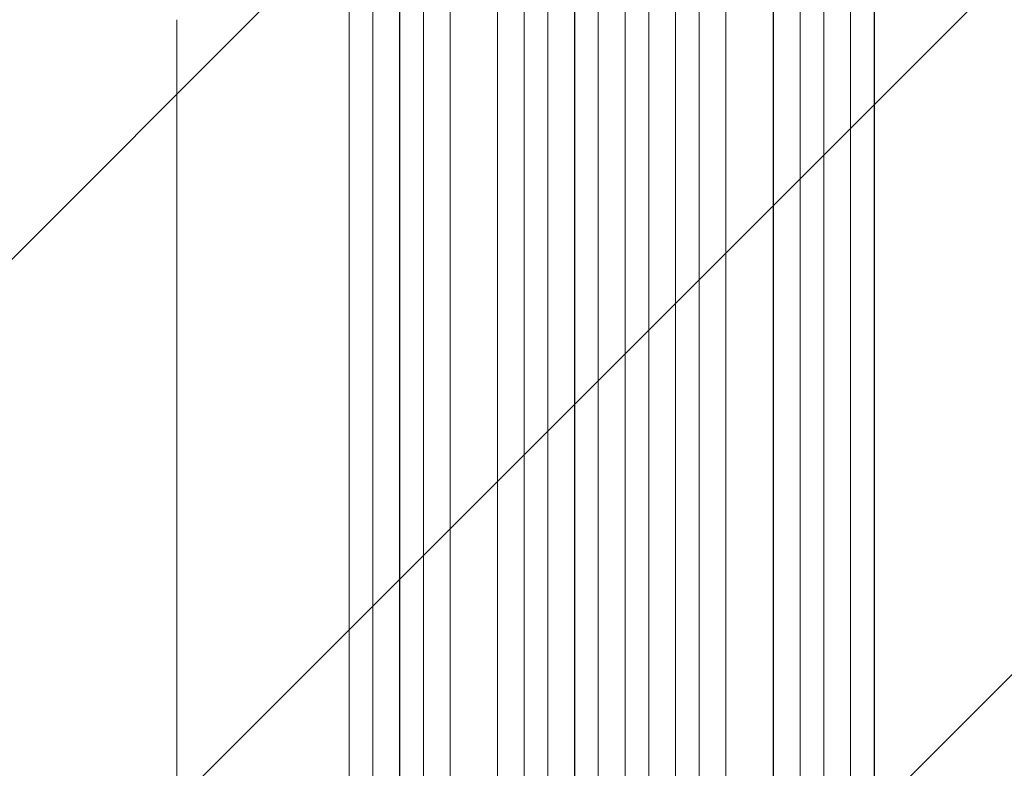
# Model space of a CAD drawing. Units: millimetres. Extents: x -3417 to 3183, y -3545 to 3546.
# Drawn here: x -828 to -203, y -1605 to -1130 of the extents above; entities that cross this region are included whole.
import ezdxf

# ---------------------------------------------------------------- set-up
doc = ezdxf.new("R2010")
doc.units = ezdxf.units.MM
doc.header["$LTSCALE"] = 20
doc.linetypes.add('HIDDEN', pattern=[9.525, 6.35, -3.175])
doc.layers.add('2d', color=230, linetype='Continuous')
doc.layers.add('EN-Free_Space_Hatch', color=10, linetype='HIDDEN')

msp = doc.modelspace()

# ---------------------------------------------------------------- hatches: boundary and pattern name
at = {"layer": 'EN-Free_Space_Hatch'}
h = msp.add_hatch(dxfattribs=at)
h.set_pattern_fill('ANSI31', color=256, scale=100)
edge = h.paths.add_edge_path()
edge.add_arc((-452.1, 2020.72), 519, 0, 360)
edge = h.paths.add_edge_path()
edge.add_line((-1452.08, 62.27), (-1452.08, -2044.74))
edge.add_arc((-452.08, -2044.74), 1000, 180, 270)
edge.add_arc((-452.08, -2044.74), 1000, 270, 360)
edge.add_line((547.92, -2044.74), (547.92, 62.27))
edge.add_arc((-452.08, 62.27), 1000, 0, 90)
edge.add_arc((-452.08, 62.27), 1000, 90, 180)

# ---------------------------------------------------------------- linework, layer by layer
at = {"layer": '2d', "lineweight": 0}
for p, q in [((-475.61, -149.53), (-475.61, -1811.55)), ((-428.58, -149.53), (-428.58, -1811.55)), ((-586.71, -154.51), (-586.71, -1795.4)), ((-586.6, -155.12), (-586.6, -1795.45)), ((-571.6, -153.88), (-571.6, -1795.57)), ((-507.64, -150.25), (-507.64, -1809.5)), ((-507.6, -150.86), (-507.6, -1809.56)), ((-492.6, -150.36), (-492.6, -1809.65)), ((-475.6, -150.15), (-475.6, -1811.6)), ((-460.6, -149.95), (-460.6, -1811.67)), ((-443.6, -149.95), (-443.6, -1811.67)), ((-428.6, -150.15), (-428.6, -1811.6)), ((-411.6, -150.36), (-411.6, -1809.65)), ((-396.6, -150.86), (-396.6, -1809.56)), ((-396.55, -150.25), (-396.55, -1809.5)), ((-332.6, -153.88), (-332.6, -1795.57)), ((-317.6, -155.12), (-317.6, -1795.45)), ((-317.48, -154.51), (-317.48, -1795.4)), ((-618.74, -157.26), (-618.74, -1785.83)), ((-618.6, -157.87), (-618.6, -1785.88)), ((-603.6, -156.33), (-603.6, -1786)), ((-554.68, -158.28), (-554.68, -1796.62)), ((-554.6, -158.89), (-554.6, -1796.67)), ((-524.6, -157.02), (-524.6, -1797.04)), ((-379.6, -157.02), (-379.6, -1797.04)), ((-349.6, -158.89), (-349.6, -1796.67)), ((-349.52, -158.28), (-349.52, -1796.62)), ((-300.6, -156.33), (-300.6, -1786)), ((-285.6, -157.87), (-285.6, -1785.88)), ((-285.45, -157.26), (-285.45, -1785.83))]:
    msp.add_line(p, q, dxfattribs=at)
msp.add_open_spline([(-728.1, -1656.51), (-728.1, -1653.19), (-728.1, -1649.86), (-728.1, -1637.2), (-728.1, -1627.88), (-728.1, -1609.3), (-728.1, -1600.03), (-728.1, -1581.56), (-728.1, -1572.36), (-728.1, -1554.04), (-728.1, -1544.91), (-728.09, -1526.74), (-728.09, -1517.69), (-728.09, -1499.67), (-728.09, -1490.7), (-728.09, -1472.85), (-728.09, -1463.96), (-728.09, -1446.29), (-728.09, -1437.49), (-728.09, -1419.99), (-728.09, -1411.29), (-728.09, -1393.97), (-728.09, -1385.37), (-728.09, -1368.25), (-728.09, -1359.74), (-728.09, -1342.83), (-728.09, -1334.43), (-728.09, -1317.72), (-728.09, -1309.42), (-728.09, -1292.94), (-728.09, -1284.75), (-728.1, -1268.48), (-728.1, -1260.41), (-728.1, -1244.37), (-728.1, -1236.41), (-728.1, -1220.62), (-728.1, -1212.78), (-728.1, -1197.23), (-728.1, -1189.52), (-728.1, -1174.22), (-728.1, -1166.64), (-728.1, -1151.61), (-728.1, -1144.16), (-728.1, -1134.45), (-728.1, -1132.12), (-728.1, -1129.8)], degree=3, knots=[0, 0, 0, 0, 10.000129, 10.000129, 38.03755, 38.03755, 65.994471, 65.994471, 93.844281, 93.844281, 121.598648, 121.598648, 149.269285, 149.269285, 176.867884, 176.867884, 204.406116, 204.406116, 231.895628, 231.895628, 259.348054, 259.348054, 286.775007, 286.775007, 314.189533, 314.189533, 341.604069, 341.604069, 369.033441, 369.033441, 396.489211, 396.489211, 423.982906, 423.982906, 451.526015, 451.526015, 479.129994, 479.129994, 506.806267, 506.806267, 534.566229, 534.566229, 562.421247, 562.421247, 571.250205, 571.250205, 571.250205, 571.250205], dxfattribs=at)

doc.saveas('drawing.dxf')
